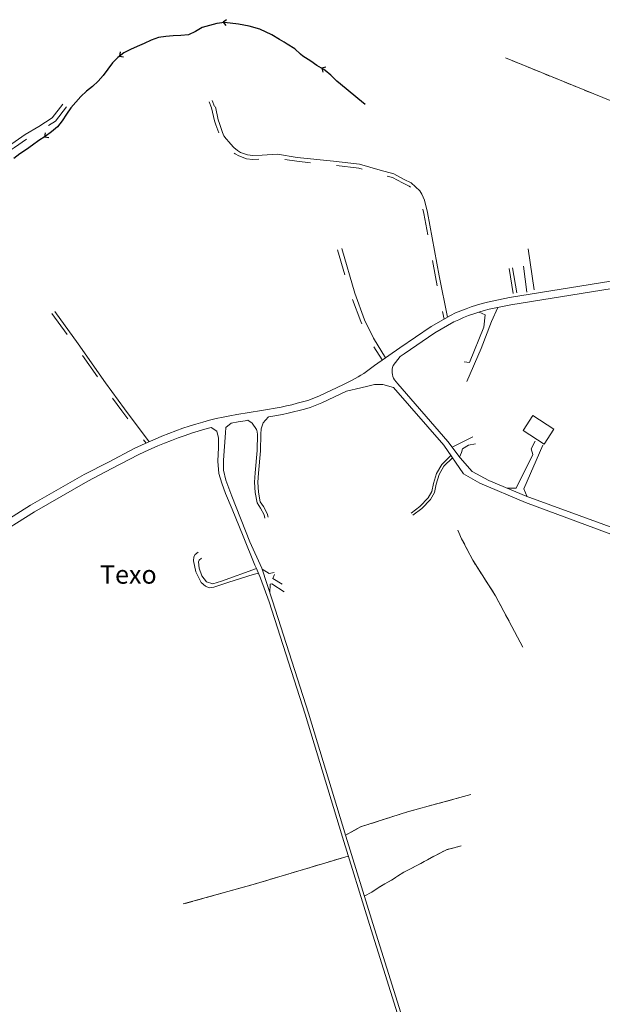
# Model space of a CAD drawing. Units: millimetres. Extents: x 535867 to 552945, y 4731069 to 4742678.
# Drawn here: x 541980 to 542374, y 4739554 to 4740220 of the extents above; entities that cross this region are included whole.
import ezdxf

# ---------------------------------------------------------------- set-up
doc = ezdxf.new("R2010")
doc.units = ezdxf.units.MM
doc.linetypes.add('DGN2', pattern=[35.210408, 17.605204, -17.605204])
doc.layers.add('Todo_GRIS', color=8, linetype='Continuous')
doc.styles.get("Standard").update_dxf_attribs({"font": 'ARIAL.TTF'})

msp = doc.modelspace()

# ---------------------------------------------------------------- linework, layer by layer
at = {"layer": 'Todo_GRIS', "linetype": 'Continuous', "lineweight": 30}
for p, q in [((542119.61, 4740220.27), (542117.4, 4740218.51)), ((542117.4, 4740218.51), (542119.16, 4740216.3)), ((542047.5, 4740198.44), (542047.06, 4740195.64)), ((542047.06, 4740195.64), (542049.85, 4740195.2)), ((542186.76, 4740188.23), (542184.05, 4740187.43)), ((542184.05, 4740187.43), (542184.85, 4740184.72)), ((541996.84, 4740143.79), (541996.41, 4740141)), ((541996.41, 4740141), (541999.2, 4740140.56))]:
    msp.add_line(p, q, dxfattribs=at)
at = {"layer": 'Todo_GRIS', "linetype": 'Continuous', "lineweight": 0}
for p, q in [((542323.81, 4740065.24), (542327.95, 4740037.34)), ((542320.62, 4740053.53), (542323.09, 4740035.9)), ((542311.01, 4740051.85), (542313.77, 4740034.85)), ((542313.39, 4740052.27), (542316.15, 4740035.27))]:
    msp.add_line(p, q, dxfattribs=at)
at = {"layer": 'Todo_GRIS', "linetype": 'Continuous', "lineweight": 13}
msp.add_line((542150.63, 4739826.95), (542143.52, 4739849.02), dxfattribs=at)
at = {"layer": 'Todo_GRIS', "linetype": 'Continuous', "lineweight": 30, "flags": 128}
msp.add_lwpolyline([(542213.6, 4740162.86), (542208.46, 4740166.84), (542200.56, 4740173.49), (542194.2, 4740178.67), (542190.34, 4740182.65), (542186.46, 4740185.83), (542185.48, 4740186.65), (542180.85, 4740189.17), (542176.78, 4740192.13), (542171.38, 4740195.48), (542169.64, 4740197.04), (542165.83, 4740200.53), (542160.75, 4740203.61), (542158.72, 4740205.04), (542155.46, 4740206.77), (542150.17, 4740209.93), (542142.09, 4740213.96), (542134.9, 4740215.95), (542127.75, 4740217.34), (542118.12, 4740218.43), (542112.98, 4740217.59), (542107.96, 4740216.45), (542103.07, 4740214.93), (542098.57, 4740212.34), (542093.84, 4740210.13), (542088.68, 4740209.48), (542083.48, 4740209.24), (542078.49, 4740208.91), (542073.42, 4740208.28), (542068.47, 4740206.35), (542063.84, 4740204.14), (542059.1, 4740202.13), (542054.45, 4740200.13), (542049.94, 4740197.74), (542045.87, 4740194.78), (542042.38, 4740191.07), (542039.22, 4740186.88), (542036.08, 4740182.6), (542032.6, 4740178.69), (542028.79, 4740175.05), (542024.85, 4740171.9), (542020.93, 4740168.35), (542017.45, 4740164.54), (542014.07, 4740160.64), (542011.22, 4740156.38), (542008.39, 4740151.92), (542005.13, 4740147.83), (542001.01, 4740144.36), (541996.66, 4740141.18), (541992.37, 4740138.51), (541988.22, 4740135.44), (541984.06, 4740132.47), (541979.59, 4740129.58), (541975.65, 4740126.34)], dxfattribs=at)
msp.add_lwpolyline([(542213.6, 4740162.86), (542208.46, 4740166.84), (542200.56, 4740173.49), (542194.2, 4740178.67), (542190.34, 4740182.65), (542186.46, 4740185.83), (542185.48, 4740186.65), (542180.85, 4740189.17), (542176.78, 4740192.13), (542171.38, 4740195.48), (542169.64, 4740197.04), (542165.83, 4740200.53), (542160.75, 4740203.61), (542158.72, 4740205.04), (542155.46, 4740206.77), (542150.17, 4740209.93), (542142.09, 4740213.96), (542134.9, 4740215.95), (542127.75, 4740217.34), (542118.12, 4740218.43), (542112.98, 4740217.59), (542107.96, 4740216.45), (542103.07, 4740214.93), (542098.57, 4740212.34), (542093.84, 4740210.13), (542088.68, 4740209.48), (542083.48, 4740209.24), (542078.49, 4740208.91), (542073.42, 4740208.28), (542068.47, 4740206.35), (542063.84, 4740204.14), (542059.1, 4740202.13), (542054.45, 4740200.13), (542049.94, 4740197.74), (542045.87, 4740194.78), (542042.38, 4740191.07), (542039.22, 4740186.88), (542036.08, 4740182.6), (542032.6, 4740178.69), (542028.79, 4740175.05), (542024.85, 4740171.9), (542020.93, 4740168.35), (542017.45, 4740164.54), (542014.07, 4740160.64), (542011.22, 4740156.38), (542008.39, 4740151.92), (542005.13, 4740147.83), (542001.01, 4740144.36), (541996.66, 4740141.18), (541992.37, 4740138.51), (541988.22, 4740135.44), (541984.06, 4740132.47), (541979.59, 4740129.58), (541975.65, 4740126.34)], dxfattribs=at)
at = {"layer": 'Todo_GRIS', "linetype": 'Continuous', "lineweight": 0, "flags": 128}
for points in [[(542308.58, 4740194.38), (542415.94, 4740150.6)], [(542308.58, 4740194.38), (542310.9, 4740193.44)], [(542313.21, 4740192.49), (542317.84, 4740190.6)], [(542320.16, 4740189.66), (542322.47, 4740188.72)], [(542322.47, 4740188.72), (542324.78, 4740187.77)], [(542327.1, 4740186.83), (542331.73, 4740184.94)], [(542334.04, 4740184), (542336.36, 4740183.05)], [(542336.36, 4740183.05), (542338.67, 4740182.11)], [(542340.99, 4740181.16), (542345.62, 4740179.28)], [(542347.93, 4740178.33), (542350.25, 4740177.39)], [(542350.25, 4740177.39), (542352.56, 4740176.44)], [(542354.88, 4740175.5), (542359.51, 4740173.61)], [(542361.82, 4740172.67), (542364.14, 4740171.72)], [(542364.14, 4740171.72), (542366.45, 4740170.78)], [(542368.77, 4740169.84), (542373.4, 4740167.95)], [(542008.69, 4740163.05), (542001.59, 4740153.88), (541996.99, 4740150.84), (541992.48, 4740147.97), (541983.28, 4740142.45), (541974.2, 4740136.31), (541970.15, 4740133.55), (541964.22, 4740129.67), (541960.71, 4740125.76), (541958.5, 4740122.64), (541954.86, 4740115.18), (541941.05, 4740091.46), (541932.95, 4740076.14), (541919.45, 4740054.1), (541910.15, 4740039.48), (541905.81, 4740031.47), (541904.52, 4740026.13), (541904.1, 4740024.22)], [(542112.06, 4740161.21), (542113.88, 4740152.55), (542114.84, 4740150.08), (542116.98, 4740143.93), (542117.87, 4740141.59), (542119.28, 4740139.71), (542121.36, 4740137.41), (542122.25, 4740136.28), (542124.65, 4740133.66), (542126.95, 4740131.64), (542128.96, 4740130.48), (542133.77, 4740128.71), (542137.5, 4740128.23), (542143.75, 4740128.57), (542154.12, 4740129.16), (542167.46, 4740127.03), (542192.11, 4740124.44), (542209.68, 4740122.38), (542223.76, 4740118.3), (542232.84, 4740115.87), (542240.01, 4740112.13), (542244.72, 4740109.75), (542250.6, 4740104.39), (542251.95, 4740102.19), (542253.62, 4740098.14), (542255.79, 4740089.72), (542263.59, 4740046.77), (542269.27, 4740018.97)], [(542197.58, 4740065.34), (542206.39, 4740035.08), (542213.14, 4740017.18), (542219.23, 4740004.66), (542227.37, 4739991.48)], [(542003.2, 4740022.75), (542019.14, 4740000.82), (542037.65, 4739974.5), (542050.5, 4739956.76), (542067.15, 4739934.61)], [(542290.77, 4740022.37), (542294.83, 4740020.5), (542293.84, 4740012.24), (542284.21, 4739988.23), (542280.47, 4739988.63)], [(542303.34, 4740025.39), (542298.95, 4740015.97), (542292.07, 4739997.68), (542282.44, 4739975.25)], [(542309.67, 4739903.07), (542315.71, 4739903.07), (542327.04, 4739925.9), (542325.96, 4739929.88), (542328.72, 4739934.94)], [(542323.25, 4739897.36), (542321.06, 4739902.76), (542333.93, 4739932.18)], [(542271.55, 4739925.33), (542265.32, 4739919.24), (542261.8, 4739913.08), (542259.69, 4739906.22), (542258.64, 4739900.94), (542256.17, 4739896.54), (542250.54, 4739890.73), (542244.56, 4739886.33)], [(542272.66, 4739923.74), (542266.85, 4739918.06), (542263.57, 4739912.32), (542261.55, 4739905.75), (542260.46, 4739900.26), (542257.73, 4739895.38), (542251.81, 4739889.28), (542245.7, 4739884.78)], [(542320.25, 4739795.4), (542301.8, 4739830.35), (542286.4, 4739854.33), (542278.83, 4739868.94), (542276.22, 4739874.74)], [(542276.56, 4739873.98), (542276.22, 4739874.74)], [(542277.59, 4739871.7), (542276.56, 4739873.98)], [(542280.89, 4739864.97), (542278.83, 4739868.94), (542278.61, 4739869.42)], [(542141.18, 4739845.58), (542137.7, 4739844.81), (542121.23, 4739839.45), (542110.91, 4739836.04), (542107.79, 4739835.65), (542105.26, 4739836.82), (542102.43, 4739839.25), (542098.83, 4739846.47), (542097.17, 4739853.88), (542097.46, 4739856.61), (542098.44, 4739858.26), (542100.48, 4739859.82)], [(542283.19, 4739860.53), (542282.04, 4739862.75)], [(542284.34, 4739858.31), (542283.19, 4739860.53)], [(542139.79, 4739848.72), (542116.27, 4739840.23), (542110.22, 4739838.38), (542106.13, 4739839.64), (542102.82, 4739843.84), (542101.07, 4739848.91), (542100.68, 4739853.29), (542100.97, 4739854.46), (542102.72, 4739855.83)], [(542288.03, 4739851.79), (542286.4, 4739854.33), (542285.49, 4739856.09)], [(542143.78, 4739848.21), (542148.41, 4739845.36), (542151.91, 4739846.15)], [(542290.73, 4739847.58), (542289.38, 4739849.69)], [(542292.08, 4739845.48), (542290.73, 4739847.58)], [(542152.13, 4739844.68), (542150.89, 4739842.09), (542157.32, 4739838.13)], [(542296.14, 4739839.17), (542293.44, 4739843.38)], [(542148.93, 4739832.22), (542149.2, 4739838.13), (542150.21, 4739838.36), (542158.56, 4739833.06)], [(542298.84, 4739834.96), (542297.49, 4739837.06)], [(542300.19, 4739832.86), (542298.84, 4739834.96)], [(542303.91, 4739826.35), (542301.8, 4739830.35), (542301.54, 4739830.75)], [(542306.24, 4739821.93), (542305.08, 4739824.14)], [(542307.41, 4739819.72), (542306.24, 4739821.93)], [(542310.91, 4739813.09), (542308.58, 4739817.51)], [(542313.25, 4739808.67), (542312.08, 4739810.88)], [(542314.41, 4739806.45), (542313.25, 4739808.67)], [(542317.92, 4739799.82), (542315.58, 4739804.24)], [(542320.25, 4739795.4), (542319.08, 4739797.61)], [(542285.02, 4739695.72), (542242.06, 4739684.02), (542210.41, 4739673.88), (542200.2, 4739668.18)], [(542280.2, 4739694.41), (542275.37, 4739693.09)], [(542285.02, 4739695.72), (542282.61, 4739695.06)], [(542251.25, 4739686.52), (542246.43, 4739685.21)], [(542256.07, 4739687.84), (542253.66, 4739687.18)], [(542258.49, 4739688.49), (542256.07, 4739687.84)], [(542265.72, 4739690.46), (542260.9, 4739689.15)], [(542270.55, 4739691.78), (542268.14, 4739691.12)], [(542272.96, 4739692.44), (542270.55, 4739691.78)], [(542227.32, 4739679.3), (542224.94, 4739678.54)], [(542229.7, 4739680.06), (542227.32, 4739679.3)], [(542236.85, 4739682.35), (542232.08, 4739680.82)], [(542241.61, 4739683.88), (542239.23, 4739683.11)], [(542244.01, 4739684.55), (542242.06, 4739684.02), (542241.61, 4739683.88)], [(542208.45, 4739672.79), (542204.09, 4739670.35)], [(542213.04, 4739674.72), (542210.66, 4739673.96)], [(542215.42, 4739675.49), (542213.04, 4739674.72)], [(542222.56, 4739677.77), (542217.8, 4739676.25)], [(542201.91, 4739669.13), (542200.2, 4739668.18)], [(542278.56, 4739661.04), (542268.64, 4739658.39), (542260.66, 4739654.29), (542248.87, 4739647.86), (542244.25, 4739645.56), (542239.73, 4739643.26), (542235.44, 4739640.59), (542231.26, 4739637.82), (542226.86, 4739635.34), (542222.38, 4739632.55), (542218.02, 4739629.56), (542212.9, 4739626.97)], [(542273.73, 4739659.75), (542268.9, 4739658.46)], [(542278.56, 4739661.04), (542276.15, 4739660.39)], [(542202.05, 4739654.13), (542137.57, 4739634.82), (542090.34, 4739621.71)], [(542197.26, 4739652.7), (542192.47, 4739651.26)], [(542202.05, 4739654.13), (542199.66, 4739653.41)], [(542259.99, 4739653.93), (542255.6, 4739651.53)], [(542264.43, 4739656.23), (542262.21, 4739655.08)], [(542266.66, 4739657.37), (542264.43, 4739656.23)], [(542175.71, 4739646.24), (542173.31, 4739645.52)], [(542182.89, 4739648.39), (542178.1, 4739646.96)], [(542187.68, 4739649.83), (542185.29, 4739649.11)], [(542190.07, 4739650.54), (542187.68, 4739649.83)], [(542246.78, 4739646.82), (542244.25, 4739645.56), (542242.32, 4739644.58)], [(542251.21, 4739649.14), (542249.02, 4739647.94)], [(542253.41, 4739650.33), (542251.21, 4739649.14)], [(542154.15, 4739639.79), (542149.36, 4739638.35)], [(542158.94, 4739641.22), (542156.55, 4739640.5)], [(542161.34, 4739641.94), (542158.94, 4739641.22)], [(542168.52, 4739644.09), (542163.73, 4739642.66)], [(542173.31, 4739645.52), (542170.92, 4739644.81)], [(542233.73, 4739639.46), (542231.26, 4739637.82), (542229.49, 4739636.82)], [(542237.95, 4739642.15), (542235.83, 4739640.83)], [(542240.09, 4739643.44), (542239.73, 4739643.26), (542237.95, 4739642.15)], [(542130.16, 4739632.76), (542127.75, 4739632.09)], [(542132.57, 4739633.43), (542130.16, 4739632.76)], [(542139.78, 4739635.48), (542137.57, 4739634.82), (542134.98, 4739634.1)], [(542144.57, 4739636.92), (542142.18, 4739636.2)], [(542146.97, 4739637.63), (542144.57, 4739636.92)], [(542225.18, 4739634.29), (542223.06, 4739632.97)], [(542227.31, 4739635.59), (542226.86, 4739635.34), (542225.18, 4739634.29)], [(542110.89, 4739627.41), (542106.07, 4739626.08)], [(542115.71, 4739628.75), (542113.3, 4739628.08)], [(542118.11, 4739629.42), (542115.71, 4739628.75)], [(542125.34, 4739631.43), (542120.52, 4739630.09)], [(542214.53, 4739627.79), (542212.9, 4739626.97)], [(542220.98, 4739631.59), (542218.02, 4739629.56), (542216.76, 4739628.92)], [(542096.44, 4739623.4), (542091.62, 4739622.06)], [(542101.25, 4739624.74), (542098.84, 4739624.07)], [(542103.66, 4739625.41), (542101.25, 4739624.74)]]:
    msp.add_lwpolyline(points, dxfattribs=at)
at = {"layer": 'Todo_GRIS', "linetype": 'Continuous', "lineweight": 13, "flags": 128}
for points in [[(542308.58, 4740194.38), (542415.94, 4740150.6)], [(542109.52, 4740160.68), (542107.86, 4740164.75)], [(542111.56, 4740161.51), (542109.9, 4740165.58)], [(542379.93, 4740043.31), (542311.23, 4740032.11), (542296.33, 4740029.12), (542292.65, 4740028.16), (542289, 4740027.1), (542285.38, 4740025.92), (542281.81, 4740024.64), (542278.27, 4740023.24), (542274.78, 4740021.74), (542271.33, 4740020.14), (542258.1, 4740012.6), (542236.94, 4739998.24), (542219.81, 4739986.14), (542218.02, 4739984.75), (542216.21, 4739983.41), (542214.36, 4739982.12), (542212.49, 4739980.86), (542210.59, 4739979.66), (542208.65, 4739978.49), (542206.7, 4739977.38), (542204.71, 4739976.3), (542198.72, 4739973.39), (542182.14, 4739965.45), (542174.65, 4739962.6), (542171.06, 4739961.56), (542167.46, 4739960.58), (542163.85, 4739959.66), (542160.22, 4739958.8), (542156.58, 4739957.99), (542143.22, 4739955.69), (542126.6, 4739952.97), (542121.93, 4739952.15), (542117.28, 4739951.24), (542112.65, 4739950.23), (542108.04, 4739949.11), (542103.46, 4739947.9), (542098.91, 4739946.58), (542094.39, 4739945.17), (542089.9, 4739943.66), (542085.17, 4739941.94), (542080.47, 4739940.15), (542075.8, 4739938.29), (542071.16, 4739936.36), (542066.55, 4739934.35), (542061.97, 4739932.28), (542057.43, 4739930.13), (542039.61, 4739920.83), (542023.28, 4739912.3), (541986.92, 4739891.53), (541929.29, 4739855.38)], [(542269.54, 4739934.84), (542235.61, 4739973.69), (542233.28, 4739976.56), (542232.73, 4739977.67), (542232.3, 4739978.82), (542232, 4739980.02), (542231.82, 4739981.25), (542231.78, 4739982.48), (542231.88, 4739983.71), (542232.1, 4739984.93), (542232.46, 4739986.12), (542237.17, 4739992.24), (542239.8, 4739994.1), (542260.76, 4740008.32), (542273.63, 4740015.66), (542276.83, 4740017.14), (542280.18, 4740018.59), (542283.58, 4740019.93), (542287, 4740021.16), (542290.48, 4740022.29), (542293.98, 4740023.31), (542297.46, 4740024.21), (542312.12, 4740027.16), (542380.75, 4740038.34)], [(542266.67, 4739932.34), (542232.74, 4739971.19), (542225.42, 4739973.37), (542219.81, 4739973.29), (542215.39, 4739972.11), (542210.67, 4739971), (542200.9, 4739968.86), (542200.9, 4739968.86), (542184.12, 4739960.82), (542176.24, 4739957.82), (542172.42, 4739956.71), (542168.74, 4739955.71), (542165.05, 4739954.77), (542161.34, 4739953.89), (542157.55, 4739953.05), (542148.26, 4739951.44)], [(542145.65, 4739882.83), (542145.05, 4739885.09), (542142.56, 4739889.59), (542140.25, 4739893.11), (542139.05, 4739900.13), (542138.55, 4739907.11), (542138.9, 4739913.57), (542140.33, 4739928.55), (542140.47, 4739939.8), (542140.14, 4739942.48), (542139.9, 4739942.96), (542137.02, 4739947.23), (542133.99, 4739949.08), (542132.26, 4739948.8), (542127.44, 4739948.01), (542122.84, 4739947.2), (542119.12, 4739944.19), (542118.82, 4739940.56), (542117.5, 4739922.07), (542117.58, 4739915.26), (542119.06, 4739908.46), (542123.1, 4739897.66), (542135.48, 4739866.8), (542143.52, 4739849.02)], [(542147.88, 4739883.42), (542147.21, 4739885.95), (542144.54, 4739890.78), (542142.44, 4739893.97), (542141.34, 4739900.4), (542140.86, 4739907.13), (542141.2, 4739913.39), (542142.64, 4739928.42), (542142.78, 4739939.77), (542142.98, 4739943.33), (542144.44, 4739947.37), (542145.9, 4739949.1), (542147.96, 4739951.4)], [(541931.95, 4739851.11), (541989.5, 4739887.21), (542025.69, 4739907.88), (542041.93, 4739916.37), (542059.67, 4739925.62), (542064.08, 4739927.71), (542068.59, 4739929.75), (542073.13, 4739931.73), (542077.69, 4739933.63), (542082.29, 4739935.46), (542086.92, 4739937.22), (542091.56, 4739938.91), (542095.94, 4739940.38), (542100.35, 4739941.76), (542104.8, 4739943.05), (542109.27, 4739944.23), (542113.01, 4739941.66), (542113.57, 4739939.81), (542114, 4739938.34), (542114.23, 4739936.75), (542114.25, 4739930.73), (542113.64, 4739921.34), (542114.36, 4739912.97), (542116.32, 4739906.52), (542118.82, 4739899.6), (542123.45, 4739888.86), (542130.93, 4739870.63), (542130.93, 4739870.63), (542138.73, 4739851.12), (542139.79, 4739848.72), (542139.79, 4739848.72)], [(542465.15, 4739854.77), (542444.47, 4739853.31), (542322.46, 4739897.65), (542297.2, 4739908.36), (542286.07, 4739914.35), (542277.73, 4739923.78), (542269.54, 4739934.84)], [(542467.52, 4739847.67), (542459.59, 4739849.09), (542438.25, 4739850.45), (542322.02, 4739893.54), (542291.06, 4739906.55), (542280.17, 4739912.95), (542266.67, 4739932.34)], [(542320.25, 4739795.4), (542301.8, 4739830.35), (542286.4, 4739854.33), (542278.83, 4739868.94), (542276.22, 4739874.74)], [(542235.3, 4739547.22), (542216.37, 4739607.74), (542198.15, 4739666.81), (542172.96, 4739750.15), (542148.39, 4739826.22), (542142.71, 4739842.13), (542139.79, 4739848.72)], [(542150.63, 4739826.95), (542175.21, 4739750.86), (542200.41, 4739667.5), (542218.62, 4739608.44), (542237.55, 4739547.93)], [(542285.02, 4739695.72), (542242.06, 4739684.02), (542210.41, 4739673.88), (542200.2, 4739668.18)], [(542278.56, 4739661.04), (542268.64, 4739658.39), (542260.66, 4739654.29), (542248.87, 4739647.86), (542244.25, 4739645.56), (542239.73, 4739643.26), (542235.44, 4739640.59), (542231.26, 4739637.82), (542226.86, 4739635.34), (542222.38, 4739632.55), (542218.02, 4739629.56), (542212.9, 4739626.97)], [(542202.05, 4739654.13), (542137.57, 4739634.82), (542090.34, 4739621.71)]]:
    msp.add_lwpolyline(points, dxfattribs=at)
at = {"layer": 'Todo_GRIS', "linetype": 'DGN2', "lineweight": 0, "flags": 128}
for points in [[(542011.11, 4740161.19), (542003.7, 4740151.62), (541998.66, 4740148.28), (541994.09, 4740145.38), (541984.93, 4740139.88), (541975.92, 4740133.79), (541971.85, 4740131.02), (541966.23, 4740127.34), (541963.11, 4740123.86), (541961.14, 4740121.08), (541957.56, 4740113.75), (541943.73, 4740089.98), (541935.61, 4740074.63), (541922.05, 4740052.49), (541912.79, 4740037.94), (541908.69, 4740030.37), (541907.5, 4740025.45), (541906.42, 4740020.54), (541904.95, 4740016.6)], [(542109.52, 4740160.68), (542111.38, 4740151.81), (542112.41, 4740149.18), (542114.54, 4740143.04), (542115.58, 4740140.32), (542117.28, 4740138.06), (542119.38, 4740135.73), (542120.28, 4740134.6), (542122.83, 4740131.81), (542125.43, 4740129.52), (542127.86, 4740128.12), (542133.15, 4740126.17), (542137.41, 4740125.63), (542143.9, 4740125.98), (542153.99, 4740126.55), (542167.12, 4740124.46), (542191.83, 4740121.86), (542209.17, 4740119.83), (542223.07, 4740115.8), (542231.9, 4740113.44), (542238.83, 4740109.82), (542243.24, 4740107.59), (542248.58, 4740102.72), (542249.63, 4740101.01), (542251.15, 4740097.32), (542253.25, 4740089.17), (542261.04, 4740046.28), (542266.91, 4740017.62)], [(542194.84, 4740064.54), (542203.68, 4740034.17), (542210.51, 4740016.05), (542216.72, 4740003.28), (542224.94, 4739989.98)], [(542001.39, 4740021.44), (542017.32, 4739999.52), (542035.83, 4739973.2), (542048.7, 4739955.43), (542065.06, 4739933.68)], [(542286.48, 4739937.84), (542272.51, 4739930.83)], [(542288.19, 4739933.07), (542283.44, 4739932.27), (542279.44, 4739929.81), (542278.84, 4739927.36), (542277.43, 4739924.17)]]:
    msp.add_lwpolyline(points, dxfattribs=at)
at = {"layer": 'Todo_GRIS', "linetype": 'Continuous', "lineweight": 13, "flags": 128}
msp.add_lwpolyline([(542320.45, 4739942.14), (542327.06, 4739952.3), (542341.28, 4739943.06), (542334.67, 4739932.9), (542320.45, 4739942.14)], close=True, dxfattribs=at)

# ---------------------------------------------------------------- texts
at = {"layer": 'Todo_GRIS', "linetype": 'Continuous', "lineweight": 30}
msp.add_text('Texo', height=12.5, dxfattribs=at).set_placement((542033.84, 4739838.47))

doc.saveas('drawing.dxf')
